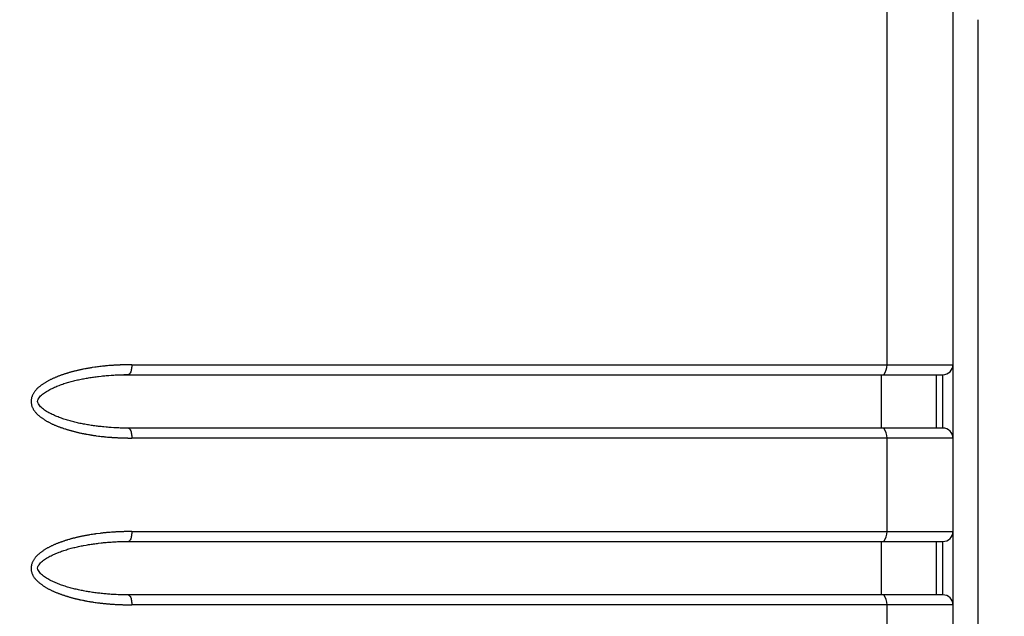
# Model space of a CAD drawing. Units: millimetres. Extents: x 2 to 138, y 252 to 371.
# Drawn here: x 90 to 91, y 350 to 351 of the extents above; entities that cross this region are included whole.
import ezdxf

# ---------------------------------------------------------------- set-up
doc = ezdxf.new("R2010")
doc.units = ezdxf.units.MM
doc.layers.add('GAIKEI', color=7, linetype='Continuous')

msp = doc.modelspace()

# ---------------------------------------------------------------- linework, layer by layer
at = {"layer": 'GAIKEI', "linetype": 'Continuous'}
msp.add_line((90.6846604, 351.17809305), (90.68465968, 349.64656668), dxfattribs=at)
at = {"layer": 'GAIKEI', "color": 1, "linetype": 'Continuous'}
for p, q in [((90.61886368, 350.47989735), (90.61886368, 350.85415985)), ((90.70936368, 350.82461885), (90.70936368, 345.21136568)), ((89.86415901, 350.47989735), (90.6846604, 350.4798962)), ((89.84994801, 350.46974785), (89.86073585, 350.46989785)), ((89.86129035, 350.47003002), (89.86073585, 350.46989785)), ((89.86073585, 350.46989785), (90.67465928, 350.46989853)), ((90.61316201, 350.41656585), (90.61316201, 350.46989785)), ((90.66799201, 350.46989785), (90.66799201, 350.41656585)), ((89.86073585, 350.41656585), (89.85050735, 350.41670318)), ((89.86073585, 350.41656585), (89.86129535, 350.41643102)), ((90.67465928, 350.416565), (89.86073585, 350.41656585)), ((90.6846604, 350.40656389), (89.86415901, 350.40656368)), ((90.61886368, 350.31322818), (90.61886368, 350.40656368)), ((89.86415901, 350.31323335), (90.6846604, 350.31322936)), ((89.84994801, 350.30308118), (89.86073585, 350.30323118)), ((89.86129035, 350.30336335), (89.86073585, 350.30323118)), ((89.86073585, 350.30323118), (90.67465928, 350.30323169)), ((90.61316201, 350.24989918), (90.61316201, 350.30323118)), ((90.66799201, 350.30323118), (90.66799201, 350.24989918)), ((89.86073585, 350.24989918), (89.85050735, 350.25003652)), ((89.86073585, 350.24989918), (89.86129535, 350.24976435)), ((90.67465928, 350.24989817), (89.86073585, 350.24989918)), ((90.6846604, 350.23989706), (89.86415901, 350.23989702)), ((90.61886368, 350.14656668), (90.61886368, 350.23989702))]:
    msp.add_line(p, q, dxfattribs=at)
for points in [[(89.63908099, 351.68469072, 0), (89.63907716, 351.68401712)], [(89.63985187, 351.57288019, 0), (89.63987167, 351.57220687, 0.000054419)], [(89.63927299, 351.59914449, 0), (89.6392825, 351.59847095, -0.001581474)], [(89.63902508, 351.61867762, 0), (89.63903256, 351.61800405, 0.001505898)], [(89.63914218, 351.60790046, 0), (89.63915399, 351.60722695)], [(89.6389432, 351.66448283, 0), (89.6389395, 351.66380923, 0.001373613)], [(89.63891201, 351.65572593, 0), (89.63891171, 351.65505232, 0.001388875)], [(89.63891846, 351.63686481, 0), (89.63891889, 351.6361912)], [(89.6391614, 351.69277367, 0), (89.63915414, 351.6921001)], [(89.63940385, 351.59173593, 0), (89.63941723, 351.59106244, 0.000033099)], [(89.63907112, 351.61396256, 0), (89.63907933, 351.613289)], [(89.8641592, 350.4798962), (89.86288014, 350.47987633, 0.0012951), (89.86160111, 350.47985471, 0.000739281), (89.8603222, 350.47982689, -0.000283206), (89.85904333, 350.47979726, 0.001407543), (89.85776453, 350.47976493, 0.000369836), (89.85648585, 350.4797279, 0.000651493), (89.85520725, 350.47968822, 0.000954987), (89.85392879, 350.47964439, 0.000643431), (89.85265047, 350.47959667, 0.00117491), (89.85137231, 350.47954461, 0.001242064), (89.85009441, 350.47948677, 0.000699478), (89.84881674, 350.47942384, 0.001275092), (89.84753929, 350.47935675, 0.001352959), (89.84626219, 350.47928342, 0.000640134), (89.84498543, 350.47920411, 0.001368872), (89.8437089, 350.47912127, 0.00128526), (89.84243282, 350.47903179, 0.001979204), (89.8411572, 350.47893596), (89.83988236, 350.47883028, 0.002570712), (89.83860865, 350.47871174, 0.001846418), (89.83733582, 350.47858415), (89.83606304, 350.47845595, 0.003327365), (89.8347915, 350.47831627), (89.83352054, 350.47817115, 0.004061617), (89.83225066, 350.47801728), (89.83098223, 350.47785153), (89.82971379, 350.47768578), (89.82844536, 350.47752003, 0.004690406), (89.82718011, 350.47733164), (89.82464991, 350.47695261, 0.003773315), (89.82338625, 350.47675393, 0.001525761), (89.82212439, 350.47654398), (89.82086359, 350.4763277, 0.001977959), (89.81960431, 350.47610274, 0.001023255), (89.81834581, 350.47587352, 0.002637491), (89.8170884, 350.4756384), (89.8158328, 350.47539373, 0.001030663), (89.81457822, 350.47514389, 0.002184235), (89.81332524, 350.4748862, 0.002075401), (89.81207388, 350.47462075, 0.00209775), (89.81082415, 350.47434771, 0.002491731), (89.80957669, 350.47406448, 0.001611818), (89.80833188, 350.47376983), (89.80708884, 350.47346772, 0.002979273), (89.80584942, 350.47315117, 0.002529415), (89.80461295, 350.47282327, 0.002434508), (89.80337929, 350.47248496, 0.003197179), (89.80214916, 350.4721341, 0.002337324), (89.80092222, 350.47177219, 0.002783442), (89.79969822, 350.47140048, 0.001008748), (89.79847805, 350.47101631, 0.001591569), (89.79726021, 350.47062486, 0.001972348), (89.79604566, 350.47022333, 0.001684288), (89.79483436, 350.46981205, 0.004183205), (89.79362713, 350.469389, 0.00208865), (89.79242393, 350.46895463, 0.002312084), (89.79122483, 350.46850906, 0.002541103), (89.79003032, 350.46805136, 0.002532069), (89.78884084, 350.46758072, 0.0031352), (89.78765689, 350.46709638, 0.003651649), (89.78647986, 350.46659548, 0.002250777), (89.78530989, 350.46607823, 0.007278944), (89.78414868, 350.46554166, 0.002296763), (89.78299747, 350.46498392, 0.004944222), (89.78185566, 350.46440729, 0.0034024), (89.78072526, 350.46380853, 0.008306365), (89.77960635, 350.46318858, 0.003770299), (89.77850213, 350.46254282, 0.005191066), (89.77741185, 350.46187385, 0.004897607), (89.77633796, 350.46117886, 0.003388866), (89.7752739, 350.46046884, 0.006005291), (89.77422187, 350.45974117, 0.005724253), (89.77318943, 350.45898596, 0.006894468), (89.77217855, 350.45820212, 0.013069573), (89.77119954, 350.45737905, 0.013595182), (89.77023851, 350.45653482), (89.769324, 350.45564035, 0.01308596), (89.76844027, 350.45471603, 0.010280602), (89.76760573, 350.45374675, 0.023005843), (89.76683192, 350.45272845, 0.012527726), (89.76612035, 350.45166588, 0.011783894), (89.76547475, 350.45056189, 0.024855016), (89.76491261, 350.44941326, 0.014253191), (89.76443219, 350.44822825, 0.025504628), (89.76404824, 350.44700859, 0.013448276), (89.76376139, 350.44576242, 0.02742347), (89.76359049, 350.44449536, 0.0147025), (89.763528, 350.44321811, 0.036135649), (89.76358099, 350.44194062, 0.017486915), (89.76374818, 350.44067302, 0.018264101), (89.76402093, 350.43942409, 0.016334782), (89.76439303, 350.43820085, 0.01624496), (89.76485709, 350.43700925, 0.031547305), (89.76542179, 350.43586184, 0.015515325), (89.76606602, 350.43475726, 0.015176872), (89.76678737, 350.43370153, 0.01380127), (89.76757638, 350.43269524, 0.014744929), (89.76842919, 350.43174239, 0.015353922), (89.76931769, 350.43082284), (89.77024348, 350.42994005, 0.01710249), (89.77120971, 350.42910195, 0.00341947), (89.77220037, 350.42829268, 0.00777359), (89.77321536, 350.42751413, 0.006061153), (89.77424932, 350.426761, 0.003970581), (89.77529575, 350.42602526, 0.00677806), (89.77635451, 350.42530743, 0.003151708), (89.77742782, 350.42461148, 0.004594709), (89.7785145, 350.42393666, 0.005489335), (89.7796152, 350.42328496, 0.006088), (89.78073116, 350.42265981, 0.006172699), (89.78185745, 350.42205349, 0.006540691), (89.78299398, 350.42146646), (89.78414413, 350.42090652, 0.005040446), (89.78530485, 350.42036884, 0.00414382), (89.78647322, 350.41984803, 0.006023813), (89.78764983, 350.41934609, 0.003702632), (89.78883389, 350.41886201, 0.0007135), (89.79002369, 350.41839218, 0.003637422), (89.79121896, 350.41793648, 0.003220527), (89.79241938, 350.41749448, 0.001790098), (89.79362396, 350.41706396, 0.003144383), (89.79483334, 350.4166471, 0.003350373), (89.79604548, 350.41623831), (89.79726215, 350.41584321, 0.001894806), (89.79848027, 350.41545262, 0.00267338), (89.79970145, 350.41507172, 0.002129753), (89.80092629, 350.41470274, 0.000819077), (89.80215379, 350.4143427, 0.002108383), (89.80338413, 350.41399253, 0.003941407), (89.80461799, 350.41365495, 0.000601994), (89.80585462, 350.41332764, 0.002062521), (89.80709335, 350.41300838, 0.002858957), (89.80833418, 350.41269738, 0.001829031), (89.80957792, 350.41239823, 0.001540569), (89.81082409, 350.41210939, 0.002805285), (89.8120719, 350.41182773), (89.81332222, 350.41155739, 0.003006203), (89.81457561, 350.41130163, 0.002201081), (89.81583078, 350.41105482, 0.002718485), (89.81708731, 350.41081503, -0.000038709), (89.81834556, 350.41058435, 0.001786337), (89.81960422, 350.410356), (89.82086406, 350.41013423, 0.001479555), (89.82212495, 350.40991849, 0.002031493), (89.82338688, 350.40970893, 0.000860679), (89.82464989, 350.40950592, 0.002202134), (89.82591401, 350.40931006), (89.82717925, 350.40912149, 0.003613902), (89.82844469, 350.40893437), (89.83098036, 350.40859385, 0.002794848), (89.83224968, 350.40843513), (89.83351933, 350.40827905, 0.003103587), (89.83479055, 350.40813636), (89.83606205, 350.40799606, 0.003020649), (89.83733497, 350.40786935, 0.002702623), (89.83860825, 350.40774644), (89.83988263, 350.40763528, 0.002129276), (89.84115738, 350.40752859), (89.84243265, 350.40742828, 0.001828995), (89.84370861, 350.40733702, 0.002305862), (89.844985, 350.40725229, 0.001404846), (89.8462618, 350.40717377), (89.84753899, 350.40710175, 0.001805377), (89.8488165, 350.40703581, 0.00188647), (89.85009427, 350.40697526), (89.85137238, 350.4069221, 0.001042829), (89.85265066, 350.40687325), (89.85392898, 350.40682543, 0.000924382), (89.85520746, 350.40678202, 0.00077665), (89.85648607, 350.4067428, 0.001467069), (89.8577647, 350.40670396, -0.000538753), (89.85904352, 350.40667218, 0.001357705), (89.86032228, 350.40663819, 0.000762416), (89.8616012, 350.40661095), (89.8641592, 350.40656389)], [(89.8641592, 350.4798962, -0.0168163), (89.86407308, 350.47777899, -0.019671457), (89.86382465, 350.47567531, -0.022836874), (89.8633746, 350.47360642, -0.030904839), (89.86265122, 350.47161845, -0.12077863), (89.86128944, 350.47002944)], [(90.61544153, 350.46989853, 0.138233346), (90.61886251, 350.4798962)], [(89.86129977, 350.41645131), (89.85876847, 350.41647655, -0.004418462), (89.85623736, 350.41651186), (89.8537069, 350.41658183, -0.004410327), (89.85117717, 350.416672), (89.84864834, 350.41678659, -0.00405608), (89.846121, 350.41692903), (89.84359436, 350.41708463, -0.00376419), (89.8410701, 350.41727475, -0.00382918), (89.83854738, 350.41748365), (89.83602663, 350.41771592, -0.003135212), (89.83350862, 350.41797606, -0.003568303), (89.83099351, 350.4182625, -0.002560119), (89.8284811, 350.41857195, -0.003191824), (89.82597235, 350.41890965, -0.002070352), (89.82346748, 350.41927523, -0.002112699), (89.82096661, 350.41966724, -0.004201492), (89.81847143, 350.42009393, -0.002934529), (89.81598174, 350.42055159, -0.002875132), (89.81349822, 350.42104156, -0.0047648), (89.8110219, 350.42156673, -0.003878553), (89.80855264, 350.42212404, -0.003498682), (89.80609279, 350.42272151, -0.003617477), (89.80364205, 350.42335529, -0.004744028), (89.80120258, 350.42403098, -0.00452587), (89.79877578, 350.42475087, -0.004632856), (89.79636224, 350.42551402, -0.0046366), (89.7939657, 350.42632899, -0.00513637), (89.79158861, 350.42719908, -0.005869319), (89.78923328, 350.42812645, -0.007206069), (89.78690646, 350.42912314, -0.00980196), (89.78461159, 350.43019065, -0.009350348), (89.78235098, 350.43132887, -0.009705761), (89.78014118, 350.43256283, -0.010142726), (89.77798887, 350.43389462, -0.02290118), (89.77592925, 350.43536548, -0.023888888), (89.77397484, 350.43697301, -0.026131265), (89.77220801, 350.43878286, -0.047338503), (89.77074152, 350.44083899, -0.145519462), (89.76999174, 350.44322772, -0.119191768), (89.77074008, 350.4456161, -0.032923676), (89.77220033, 350.44767802, -0.045652197), (89.77397797, 350.44947721, -0.014047539), (89.77592037, 350.45109904, -0.027534166), (89.77799091, 350.45255399, -0.013128146), (89.78013592, 350.45389784), (89.78234428, 350.45513529, -0.012119481), (89.78460901, 350.45626617, -0.011221077), (89.78690628, 350.45732812, -0.009990424), (89.78923301, 350.45832422), (89.79158626, 350.45925714, -0.009716599), (89.79396572, 350.46011999, -0.008401256), (89.79635881, 350.46094468), (89.79877343, 350.46170476, -0.007805079), (89.80120065, 350.46242253), (89.80363782, 350.46310687, -0.005787886), (89.80608893, 350.46373928, -0.005143435), (89.80854975, 350.46433249, -0.004128561), (89.81101862, 350.46489141, -0.003735913), (89.81349492, 350.46541654, -0.004283225), (89.8159779, 350.46590914), (89.81846778, 350.46636589, -0.003663194), (89.82096358, 350.46678899, -0.002803947), (89.823463, 350.46719006, -0.004635152), (89.82596837, 350.46755224, -0.003166023), (89.82847691, 350.46789158, -0.00278225), (89.83098951, 350.46819955), (89.83350473, 350.46848556, -0.003086522), (89.83602324, 350.46874093, -0.003204599), (89.83854412, 350.46897143, -0.00349649), (89.84106656, 350.46918395), (89.84359104, 350.46937129, -0.003794959), (89.84611761, 350.46952738, -0.003800914), (89.84864485, 350.46967237), (89.85117387, 350.46978294, -0.004298163), (89.85370347, 350.46987651), (89.85623401, 350.46994358, -0.003816103), (89.85876506, 350.46998377), (89.86129633, 350.47001222)], [(89.86129288, 350.41643064, -0.120643082), (89.86265188, 350.41484017, -0.031152195), (89.8633758, 350.41285283, -0.022836874), (89.86382539, 350.41078419, -0.019718201), (89.86407315, 350.40868076, -0.01676956), (89.8641592, 350.40656389)], [(90.61886251, 350.40656389, 0.138250598), (90.61544153, 350.416565)], [(89.8641592, 350.31323281, -0.000776171), (89.86288735, 350.31320961, 0.0012951), (89.86161546, 350.31318818, 0.000739281), (89.86034369, 350.31316056, -0.000283206), (89.85907197, 350.31313107, 0.001407543), (89.8578003, 350.3130991, 0.000369836), (89.85652877, 350.31306234, 0.000651493), (89.85525731, 350.313023, 0.000954987), (89.85398598, 350.31297961, 0.000643431), (89.85271479, 350.31293232, 0.00117491), (89.85144377, 350.31288088, 0.001242063), (89.85017299, 350.31282373, 0.000699478), (89.84890245, 350.31276139, 0.001275092), (89.84763211, 350.31269514, 0.001352959), (89.8463621, 350.31262275, 0.000640134), (89.84509246, 350.31254415, 0.001368872), (89.84382303, 350.3124624), (89.84255404, 350.31237387, 0.00128526), (89.84128552, 350.31227898, 0.001979204), (89.84001774, 350.31217466, 0.002570712), (89.83875102, 350.31205819, 0.001846418), (89.83748519, 350.31193236), (89.83621953, 350.31180488, 0.003327365), (89.83495486, 350.31166809), (89.83369101, 350.31152377, 0.004061617), (89.83242787, 350.3113736), (89.82864383, 350.31087913, 0.004690406), (89.82738512, 350.31069552), (89.82612709, 350.31050706), (89.82486906, 350.3103186, 0.003773315), (89.82361193, 350.31012439), (89.82235689, 350.30991697, 0.001525761), (89.82110313, 350.30970195, 0.001977959), (89.81985055, 350.30948015, 0.001023255), (89.81859889, 350.30925323, 0.002637491), (89.81734799, 350.30902214), (89.81609941, 350.30877884, 0.001030663), (89.81485162, 350.3085315, 0.002184235), (89.81360515, 350.30827766, 0.002075401), (89.81236028, 350.30801605), (89.81111712, 350.30774638, 0.00209775), (89.80987614, 350.30746689, 0.002491731), (89.80863781, 350.30717587, 0.001611818), (89.80740139, 350.30687685, 0.002979273), (89.80616796, 350.30656578, 0.002529415), (89.80493756, 350.30624294, 0.002434508), (89.80370993, 350.3059097, 0.003197179), (89.80248546, 350.30556506, 0.002337324), (89.80126444, 350.30520835), (89.80004633, 350.30484176, 0.003792201), (89.79883229, 350.30446197, 0.001591569), (89.79762052, 350.30407497, 0.001972348), (89.79641181, 350.30367855, 0.001684288), (89.79520645, 350.30327204, 0.002154187), (89.79400467, 350.30285509, 0.002029), (89.79280675, 350.30242714, 0.001393846), (89.79161174, 350.30199115, 0.003680617), (89.79042314, 350.30153798, 0.00439947), (89.78923863, 350.30107421, 0.0031352), (89.78805923, 350.30059759, 0.003651649), (89.78688625, 350.30010541, 0.002250777), (89.78572121, 350.29959472, 0.00346411), (89.78456315, 350.29906843, 0.003814738), (89.7834146, 350.29852169, 0.007241067), (89.78227468, 350.29795719, 0.0034024), (89.78114759, 350.29736748, 0.003379309), (89.78003027, 350.29675947, 0.004926918), (89.77892586, 350.29612834, 0.00896154), (89.77783576, 350.2954728, 0.004897607), (89.77676256, 350.29478998, 0.002825744), (89.77570096, 350.29408918, 0.004635156), (89.7746485, 350.29337473, 0.005199625), (89.77361379, 350.29263485, 0.009352457), (89.77259951, 350.2918672, 0.00531475), (89.77160901, 350.29106915, 0.007754284), (89.77065156, 350.29023166, 0.013595182), (89.76972257, 350.28936335, 0.01308596), (89.76882274, 350.28846459, 0.010280602), (89.76797541, 350.28751614, 0.011251314), (89.76717643, 350.28652671, 0.011751487), (89.76643428, 350.28549391, 0.02431521), (89.76576631, 350.28441171, 0.01295657), (89.76516801, 350.28328961, 0.026152241), (89.76464471, 350.28213057, 0.013021589), (89.76422253, 350.28093102, 0.025931522), (89.76388589, 350.27970482, 0.013791475), (89.76366021, 350.27845341, 0.028307524), (89.76354902, 350.27718705, 0.018266127), (89.76354579, 350.27591581, 0.017794641), (89.76365099, 350.27464887, 0.017577488), (89.76386029, 350.2733947, 0.034609209), (89.76418413, 350.27216502, 0.01624496), (89.76460498, 350.27096515, 0.017223201), (89.76511652, 350.26980128, 0.014316325), (89.76571175, 350.26867763, 0.015515325), (89.76638363, 350.26759803, 0.028984213), (89.76713119, 350.26656914, 0.014744929), (89.76794804, 350.26559436), (89.76881305, 350.26466166, 0.015353922), (89.76972106, 350.26377137, 0.010052255), (89.77065562, 350.26290874, 0.010468746), (89.77162774, 350.26208847, 0.005493305), (89.77262437, 350.26129809, 0.006738732), (89.77364185, 350.26053469, 0.004740106), (89.77467472, 350.25979222, 0.003539318), (89.77571951, 350.2590666, 0.004071797), (89.77677858, 350.25836202, 0.007746529), (89.7778505, 350.25767714, 0.005489335), (89.77893623, 350.25701437, 0.006088), (89.7800365, 350.25637602), (89.78115044, 350.25576178, 0.006172699), (89.78227597, 350.25516918, 0.006540691), (89.78341162, 350.2545963, 0.005040446), (89.78455881, 350.25404678, 0.00414382), (89.78571503, 350.25351645, 0.003166362), (89.78688037, 350.25300648, 0.002857396), (89.78805264, 350.25251262, 0.003702632), (89.78923248, 350.25203716, 0.004350933), (89.79041635, 350.25157177, 0.001427937), (89.79160758, 350.25112553, 0.001792582), (89.79280241, 350.25068907, 0.003736029), (89.7940019, 350.25026557, 0.001198457), (89.79520551, 350.24985387, 0.003350373), (89.7964125, 350.24945229, 0.000198754), (89.79762245, 350.24905962, 0.00247733), (89.79883483, 350.24867456, 0.0018921), (89.80005009, 350.24829867, 0.002129753), (89.80126896, 350.24793469, 0.002927465), (89.80249011, 350.24757842, 0.001639056), (89.80371481, 350.24723453, 0.002302336), (89.8049426, 350.24690186, 0.000601994), (89.80617252, 350.24657715, 0.003086273), (89.80740509, 350.24626263, 0.001835206), (89.80863977, 350.24595652, 0.001829031), (89.80987709, 350.24566124, 0.001540569), (89.81111672, 350.24537583, 0.002805285), (89.81235827, 350.24509897, 0.003006203), (89.81360222, 350.24483304), (89.8148487, 350.24457918, 0.002201081), (89.81609734, 350.24433614, 0.002718485), (89.81734739, 350.24410053, -0.000038709), (89.81859859, 350.24387111, 0.001786337), (89.81985054, 350.2436458), (89.82110335, 350.24342527, 0.002274047), (89.82235754, 350.24321277, 0.001237002), (89.82361263, 350.24300562, 0.000860679), (89.8248687, 350.2428045, 0.002202134), (89.82612604, 350.24261162), (89.82738422, 350.2424241, 0.003613902), (89.828643, 350.24224091), (89.82990375, 350.2420716), (89.8311645, 350.24190229, 0.002794848), (89.83242699, 350.24174649), (89.83368956, 350.24159129, 0.003103587), (89.83495392, 350.2414515, 0.003020649), (89.83621833, 350.24131209), (89.83748431, 350.24118786, 0.002702623), (89.83875063, 350.24106719), (89.84001789, 350.24095665, 0.002129276), (89.84128561, 350.24085167, 0.001828995), (89.8425538, 350.24075252), (89.84382265, 350.24066206, 0.002305862), (89.84509198, 350.24057882, 0.001404846), (89.84636168, 350.2405013), (89.84763173, 350.24042968, 0.001805377), (89.84890214, 350.24036476, 0.00188647), (89.8501728, 350.24030516), (89.85144377, 350.2402523, 0.001042829), (89.85271492, 350.24020401), (89.8539861, 350.24015646, 0.001604159), (89.85525745, 350.24011355, 0.000877597), (89.85652891, 350.24007439), (89.8578005, 350.24003945, 0.000147593), (89.85907209, 350.24000458, 0.001357705), (89.86034371, 350.23997089, 0.000762416), (89.8616155, 350.23994385), (89.8641592, 350.23989706)], [(89.8641592, 350.31323281, -0.016831865), (89.86407336, 350.31111489, -0.019671457), (89.86382502, 350.3090105, -0.022836874), (89.86337497, 350.30694091, -0.030904839), (89.86265149, 350.30495225, -0.12077863), (89.86128944, 350.30336261)], [(90.61544153, 350.30323169, 0.138233346), (90.61886251, 350.31322936)], [(89.86129977, 350.24978448), (89.85876847, 350.24980972, -0.004418462), (89.85623736, 350.24984503), (89.8537069, 350.24991499, -0.004410327), (89.85117717, 350.25000516), (89.84864834, 350.25011975, -0.00405608), (89.84612099, 350.25026219), (89.84359435, 350.2504178, -0.00376419), (89.84107009, 350.25060792, -0.00382918), (89.83854737, 350.25081682), (89.83602662, 350.25104909, -0.003135212), (89.83350862, 350.25130923, -0.003568303), (89.83099351, 350.25159567, -0.002560119), (89.82848109, 350.25190512, -0.003191824), (89.82597234, 350.25224282, -0.002070352), (89.82346747, 350.25260839, -0.002112699), (89.8209666, 350.25300041, -0.004201492), (89.81847142, 350.2534271, -0.002934529), (89.81598173, 350.25388475, -0.002875132), (89.81349821, 350.25437473, -0.0047648), (89.81102188, 350.2548999, -0.003878553), (89.80855263, 350.25545721, -0.003498682), (89.80609277, 350.25605468, -0.003617477), (89.80364204, 350.25668846, -0.004744028), (89.80120257, 350.25736415, -0.00452587), (89.79877576, 350.25808404, -0.004632856), (89.79636222, 350.25884719, -0.0046366), (89.79396568, 350.25966216, -0.00513637), (89.79158859, 350.26053226, -0.005869319), (89.78923326, 350.26145962, -0.007470137), (89.78690736, 350.26245844, -0.009278946), (89.78461202, 350.26352506, -0.009609284), (89.78235085, 350.2646621, -0.009705761), (89.78014106, 350.26589607, -0.010142726), (89.77798875, 350.26722786, -0.02290118), (89.77592913, 350.26869873, -0.023888887), (89.77397473, 350.27030627, -0.026131265), (89.77220791, 350.27211614, -0.047338503), (89.77074145, 350.27417228, -0.145519462), (89.76999175, 350.27656104, -0.119191768), (89.77074015, 350.27894939, -0.032923676), (89.77220042, 350.28101131, -0.046062278), (89.77397685, 350.28281158, -0.01363824), (89.77592035, 350.28443219, -0.027534166), (89.77799089, 350.28588714, -0.013128146), (89.7801359, 350.28723099), (89.78234426, 350.28846844, -0.012119481), (89.78460898, 350.28959932, -0.011221077), (89.78690625, 350.29066128, -0.009990424), (89.78923298, 350.29165738), (89.79158624, 350.2925903, -0.009716599), (89.7939657, 350.29345315, -0.008401256), (89.79635879, 350.29427784), (89.79877341, 350.29503792, -0.007805079), (89.80120063, 350.29575569), (89.8036378, 350.29644003, -0.005787886), (89.80608891, 350.29707244, -0.005143435), (89.80854973, 350.29766565, -0.004128561), (89.8110186, 350.29822458, -0.003735913), (89.8134949, 350.2987497, -0.004283225), (89.81597789, 350.2992423), (89.81846777, 350.29969906, -0.003663194), (89.82096357, 350.30012215, -0.002803947), (89.82346299, 350.30052322, -0.004635152), (89.82596835, 350.30088541, -0.003166023), (89.8284769, 350.30122474, -0.00278225), (89.8309895, 350.30153272), (89.83350472, 350.30181873, -0.003086522), (89.83602323, 350.30207409, -0.003204599), (89.83854411, 350.30230459, -0.00349649), (89.84106655, 350.30251711), (89.84359104, 350.30270446, -0.003794959), (89.8461176, 350.30286054, -0.003800914), (89.84864485, 350.30300553), (89.85117386, 350.3031161, -0.004298163), (89.85370347, 350.30320967), (89.85623401, 350.30327675, -0.003816103), (89.85876506, 350.30331694), (89.86129633, 350.30334538)], [(90.61886251, 350.23989706, 0.138250598), (90.61544153, 350.24989817)], [(89.86129288, 350.24976381, -0.120643082), (89.86265188, 350.24817333, -0.031152195), (89.8633758, 350.246186, -0.022836874), (89.86382539, 350.24411735, -0.019718201), (89.86407315, 350.24201393, -0.01676956), (89.8641592, 350.23989706)]]:
    msp.add_lwpolyline(points, format="xyb", dxfattribs=at)
for points in [[(90.67465928, 350.416565), (90.67465928, 350.46989853)], [(90.67465928, 350.24989817), (90.67465928, 350.30323169)]]:
    msp.add_lwpolyline(points, dxfattribs=at)
for centre, start, end in [((90.67466001, 350.47989735), 270, 0), ((90.67466001, 350.40656368), 0, 90), ((90.67466001, 350.31322818), 270, 0), ((90.67466001, 350.23989702), 0, 90)]:
    msp.add_arc(centre, 0.01, start, end, dxfattribs=at)

doc.saveas('drawing.dxf')
